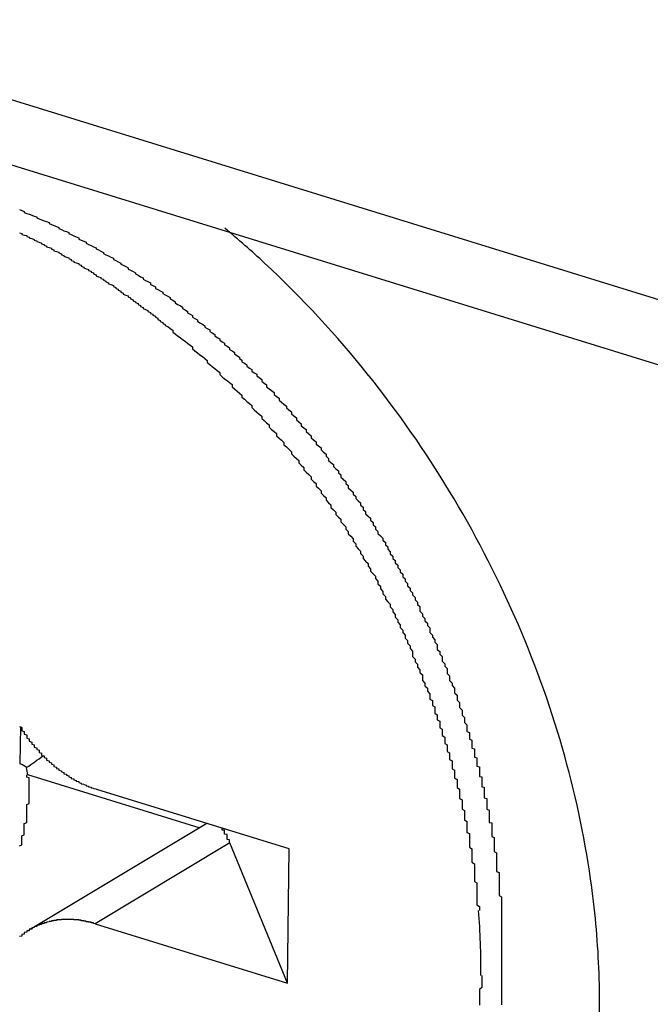
# Model space of a CAD drawing. Extents: x 0 to 1894, y 0 to 1254.
# Drawn here: x 1333 to 1336, y 100 to 104 of the extents above; entities that cross this region are included whole.
import ezdxf

# ---------------------------------------------------------------- set-up
doc = ezdxf.new("R2010")
doc.units = 0
doc.layers.get('0').update_dxf_attribs({"linetype": 'CONTINUOUS'})

msp = doc.modelspace()

# ---------------------------------------------------------------- linework, layer by layer
at = {"linetype": 'CONTINUOUS'}
for p, q in [((1339.9396, 101.1891), (1322.732, 106.4973)), ((1322.8712, 106.1915), (1340.0788, 100.8833)), ((1333.0643, 100.7891), (1333.0624, 100.6393)), ((1333.7875, 100.3803), (1333.0939, 100.5942)), ((1334.151, 100.2954), (1333.3726, 100.5355)), ((1333.8175, 100.3983), (1333.1031, 99.9695)), ((1333.9104, 100.3197), (1333.366, 99.9929)), ((1334.1444, 99.7528), (1333.9104, 100.3197)), ((1334.1444, 99.7528), (1334.151, 100.2954)), ((1333.366, 99.9929), (1334.1444, 99.7528))]:
    msp.add_line(p, q, dxfattribs=at)
for points in [[(1333.06, 102.878, 0), (1333.07, 102.874, 0), (1333.08, 102.871, 0), (1333.08, 102.867, 0), (1333.09, 102.863, 0), (1333.1, 102.86, 0), (1333.11, 102.856, 0), (1333.12, 102.852, 0), (1333.13, 102.849, 0), (1333.13, 102.845, 0), (1333.14, 102.841, 0), (1333.15, 102.837, 0), (1333.16, 102.833, 0), (1333.17, 102.83, 0), (1333.18, 102.826, 0), (1333.18, 102.822, 0), (1333.19, 102.818, 0), (1333.2, 102.814, 0), (1333.21, 102.81, 0), (1333.22, 102.806, 0), (1333.22, 102.802, 0), (1333.23, 102.798, 0), (1333.24, 102.793, 0), (1333.25, 102.789, 0), (1333.26, 102.785, 0), (1333.26, 102.781, 0), (1333.27, 102.777, 0), (1333.28, 102.772, 0), (1333.29, 102.768, 0), (1333.3, 102.764, 0), (1333.3, 102.759, 0), (1333.31, 102.755, 0), (1333.32, 102.751, 0), (1333.33, 102.746, 0), (1333.33, 102.742, 0), (1333.34, 102.737, 0), (1333.35, 102.733, 0), (1333.36, 102.728, 0), (1333.37, 102.724, 0), (1333.37, 102.719, 0), (1333.38, 102.715, 0), (1333.39, 102.71, 0), (1333.4, 102.705, 0), (1333.4, 102.701, 0), (1333.41, 102.696, 0), (1333.42, 102.691, 0), (1333.43, 102.686, 0), (1333.44, 102.682, 0), (1333.44, 102.677, 0), (1333.45, 102.672, 0), (1333.46, 102.667, 0), (1333.47, 102.662, 0), (1333.47, 102.658, 0), (1333.48, 102.653, 0), (1333.49, 102.648, 0), (1333.5, 102.643, 0), (1333.5, 102.638, 0), (1333.51, 102.633, 0), (1333.52, 102.628, 0), (1333.53, 102.623, 0), (1333.53, 102.618, 0), (1333.54, 102.613, 0), (1333.55, 102.607, 0), (1333.56, 102.602, 0), (1333.56, 102.597, 0), (1333.57, 102.592, 0), (1333.58, 102.587, 0), (1333.59, 102.582, 0), (1333.59, 102.576, 0), (1333.6, 102.571, 0), (1333.61, 102.566, 0), (1333.61, 102.56, 0), (1333.62, 102.555, 0), (1333.63, 102.55, 0), (1333.64, 102.544, 0), (1333.64, 102.539, 0), (1333.65, 102.534, 0), (1333.66, 102.528, 0), (1333.67, 102.523, 0), (1333.67, 102.517, 0), (1333.68, 102.512, 0), (1333.69, 102.506, 0), (1333.69, 102.501, 0), (1333.7, 102.495, 0), (1333.71, 102.49, 0), (1333.72, 102.484, 0), (1333.72, 102.478, 0), (1333.73, 102.473, 0), (1333.74, 102.467, 0), (1333.74, 102.461, 0), (1333.75, 102.456, 0), (1333.76, 102.45, 0), (1333.76, 102.444, 0), (1333.77, 102.438, 0), (1333.78, 102.433, 0), (1333.78, 102.427, 0), (1333.79, 102.421, 0), (1333.8, 102.415, 0), (1333.81, 102.409, 0), (1333.81, 102.403, 0), (1333.82, 102.398, 0), (1333.83, 102.392, 0), (1333.83, 102.386, 0), (1333.84, 102.38, 0), (1333.85, 102.374, 0), (1333.85, 102.368, 0), (1333.86, 102.362, 0), (1333.87, 102.356, 0), (1333.87, 102.35, 0), (1333.88, 102.344, 0), (1333.89, 102.338, 0), (1333.89, 102.332, 0), (1333.9, 102.326, 0), (1333.91, 102.319, 0), (1333.91, 102.313, 0), (1333.92, 102.307, 0), (1333.93, 102.301, 0), (1333.93, 102.295, 0), (1333.94, 102.288, 0), (1333.95, 102.282, 0), (1333.95, 102.276, 0), (1333.96, 102.27, 0), (1333.96, 102.263, 0), (1333.97, 102.257, 0), (1333.98, 102.251, 0), (1333.98, 102.245, 0), (1333.99, 102.238, 0), (1334, 102.232, 0), (1334, 102.225, 0), (1334.01, 102.219, 0), (1334.02, 102.213, 0), (1334.02, 102.206, 0), (1334.03, 102.2, 0)], [(1333.06, 102.784, 0), (1333.07, 102.781, 0), (1333.07, 102.778, 0), (1333.08, 102.775, 0), (1333.09, 102.773, 0), (1333.09, 102.77, 0), (1333.1, 102.767, 0), (1333.1, 102.764, 0), (1333.11, 102.761, 0), (1333.12, 102.758, 0), (1333.12, 102.755, 0), (1333.13, 102.752, 0), (1333.13, 102.749, 0), (1333.14, 102.746, 0), (1333.15, 102.743, 0), (1333.15, 102.74, 0), (1333.16, 102.737, 0), (1333.16, 102.734, 0), (1333.17, 102.731, 0), (1333.17, 102.728, 0), (1333.18, 102.725, 0), (1333.19, 102.722, 0), (1333.19, 102.718, 0), (1333.2, 102.715, 0), (1333.2, 102.712, 0), (1333.21, 102.709, 0), (1333.22, 102.706, 0), (1333.22, 102.703, 0), (1333.23, 102.699, 0), (1333.23, 102.696, 0), (1333.24, 102.693, 0), (1333.24, 102.69, 0), (1333.25, 102.686, 0), (1333.26, 102.683, 0), (1333.26, 102.68, 0), (1333.27, 102.676, 0), (1333.27, 102.673, 0), (1333.28, 102.67, 0), (1333.28, 102.666, 0), (1333.29, 102.663, 0), (1333.3, 102.66, 0), (1333.3, 102.656, 0), (1333.31, 102.653, 0), (1333.31, 102.65, 0), (1333.32, 102.646, 0), (1333.32, 102.643, 0), (1333.33, 102.639, 0), (1333.34, 102.636, 0), (1333.34, 102.632, 0), (1333.35, 102.629, 0), (1333.35, 102.625, 0), (1333.36, 102.622, 0), (1333.36, 102.618, 0), (1333.37, 102.615, 0), (1333.37, 102.611, 0), (1333.38, 102.607, 0), (1333.39, 102.604, 0), (1333.39, 102.6, 0), (1333.4, 102.597, 0), (1333.4, 102.593, 0), (1333.41, 102.589, 0), (1333.41, 102.586, 0), (1333.42, 102.582, 0), (1333.42, 102.578, 0), (1333.43, 102.575, 0), (1333.44, 102.571, 0), (1333.44, 102.567, 0), (1333.45, 102.564, 0), (1333.45, 102.56, 0), (1333.46, 102.556, 0), (1333.46, 102.552, 0), (1333.47, 102.549, 0), (1333.47, 102.545, 0), (1333.48, 102.541, 0), (1333.48, 102.537, 0), (1333.49, 102.533, 0), (1333.5, 102.53, 0), (1333.5, 102.526, 0), (1333.51, 102.522, 0), (1333.51, 102.518, 0), (1333.52, 102.514, 0), (1333.52, 102.51, 0), (1333.53, 102.506, 0), (1333.53, 102.503, 0), (1333.54, 102.499, 0), (1333.54, 102.495, 0), (1333.55, 102.491, 0), (1333.55, 102.487, 0), (1333.56, 102.483, 0), (1333.56, 102.479, 0), (1333.57, 102.475, 0), (1333.58, 102.471, 0), (1333.58, 102.467, 0), (1333.59, 102.463, 0), (1333.59, 102.459, 0), (1333.6, 102.455, 0), (1333.6, 102.451, 0), (1333.61, 102.447, 0), (1333.61, 102.443, 0), (1333.62, 102.439, 0), (1333.62, 102.434, 0), (1333.63, 102.43, 0), (1333.63, 102.426, 0), (1333.64, 102.422, 0), (1333.64, 102.418, 0), (1333.65, 102.414, 0), (1333.65, 102.41, 0), (1333.66, 102.406, 0)], [(1333.66, 102.406, 0), (1333.67, 102.398, 0), (1333.68, 102.391, 0), (1333.68, 102.383, 0), (1333.69, 102.376, 0), (1333.7, 102.368, 0), (1333.71, 102.361, 0), (1333.72, 102.353, 0), (1333.73, 102.346, 0), (1333.74, 102.338, 0), (1333.75, 102.33, 0), (1333.76, 102.323, 0), (1333.76, 102.315, 0), (1333.77, 102.307, 0), (1333.78, 102.299, 0), (1333.79, 102.292, 0), (1333.8, 102.284, 0), (1333.81, 102.276, 0), (1333.82, 102.268, 0), (1333.82, 102.26, 0), (1333.83, 102.252, 0), (1333.84, 102.244, 0), (1333.85, 102.236, 0), (1333.86, 102.228, 0), (1333.87, 102.22, 0), (1333.87, 102.212, 0), (1333.88, 102.203, 0), (1333.89, 102.195, 0), (1333.9, 102.187, 0), (1333.91, 102.179, 0), (1333.92, 102.171, 0), (1333.92, 102.162, 0), (1333.93, 102.154, 0), (1333.94, 102.146, 0), (1333.95, 102.137, 0), (1333.96, 102.129, 0), (1333.96, 102.12, 0), (1333.97, 102.112, 0), (1333.98, 102.103, 0), (1333.99, 102.095, 0), (1334, 102.086, 0), (1334, 102.078, 0), (1334.01, 102.069, 0), (1334.02, 102.06, 0), (1334.03, 102.052, 0), (1334.04, 102.043, 0), (1334.04, 102.034, 0), (1334.05, 102.026, 0), (1334.06, 102.017, 0), (1334.07, 102.008, 0), (1334.07, 101.999, 0), (1334.08, 101.99, 0), (1334.09, 101.981, 0), (1334.1, 101.973, 0), (1334.1, 101.964, 0), (1334.11, 101.955, 0), (1334.12, 101.946, 0), (1334.13, 101.937, 0), (1334.13, 101.928, 0), (1334.14, 101.919, 0), (1334.15, 101.91, 0), (1334.16, 101.9, 0), (1334.16, 101.891, 0), (1334.17, 101.882, 0), (1334.18, 101.873, 0), (1334.19, 101.864, 0), (1334.19, 101.855, 0), (1334.2, 101.845, 0), (1334.21, 101.836, 0), (1334.21, 101.827, 0), (1334.22, 101.817, 0), (1334.23, 101.808, 0), (1334.24, 101.799, 0), (1334.24, 101.789, 0), (1334.25, 101.78, 0), (1334.26, 101.771, 0), (1334.26, 101.761, 0), (1334.27, 101.752, 0), (1334.28, 101.742, 0), (1334.28, 101.733, 0), (1334.29, 101.723, 0), (1334.3, 101.714, 0), (1334.3, 101.704, 0), (1334.31, 101.694, 0), (1334.32, 101.685, 0), (1334.32, 101.675, 0), (1334.33, 101.665, 0), (1334.34, 101.656, 0), (1334.34, 101.646, 0), (1334.35, 101.636, 0), (1334.36, 101.627, 0), (1334.36, 101.617, 0), (1334.37, 101.607, 0), (1334.38, 101.597, 0), (1334.38, 101.587, 0), (1334.39, 101.578, 0), (1334.39, 101.568, 0), (1334.4, 101.558, 0), (1334.41, 101.548, 0), (1334.41, 101.538, 0), (1334.42, 101.528, 0), (1334.42, 101.518, 0), (1334.43, 101.508, 0), (1334.44, 101.498, 0), (1334.44, 101.488, 0), (1334.45, 101.478, 0), (1334.45, 101.468, 0), (1334.46, 101.458, 0), (1334.47, 101.448, 0), (1334.47, 101.438, 0), (1334.48, 101.427, 0), (1334.48, 101.417, 0), (1334.49, 101.407, 0), (1334.5, 101.397, 0), (1334.5, 101.387, 0), (1334.51, 101.377, 0), (1334.51, 101.366, 0), (1334.52, 101.356, 0), (1334.52, 101.346, 0), (1334.53, 101.335, 0), (1334.53, 101.325, 0), (1334.54, 101.315, 0), (1334.54, 101.304, 0), (1334.55, 101.294, 0), (1334.56, 101.284, 0), (1334.56, 101.273, 0), (1334.57, 101.263, 0), (1334.57, 101.253, 0), (1334.58, 101.242, 0), (1334.58, 101.232, 0), (1334.59, 101.221, 0), (1334.59, 101.211, 0), (1334.6, 101.2, 0), (1334.6, 101.19, 0), (1334.61, 101.179, 0), (1334.61, 101.169, 0), (1334.62, 101.158, 0), (1334.62, 101.147, 0), (1334.63, 101.137, 0), (1334.63, 101.126, 0), (1334.64, 101.116, 0), (1334.64, 101.105, 0), (1334.65, 101.094, 0), (1334.65, 101.084, 0), (1334.65, 101.073, 0), (1334.66, 101.062, 0), (1334.66, 101.051, 0), (1334.67, 101.041, 0), (1334.67, 101.03, 0), (1334.68, 101.019, 0), (1334.68, 101.008, 0), (1334.69, 100.998, 0), (1334.69, 100.987, 0), (1334.69, 100.976, 0), (1334.7, 100.965, 0), (1334.7, 100.954, 0), (1334.71, 100.944, 0), (1334.71, 100.933, 0), (1334.72, 100.922, 0), (1334.72, 100.911, 0)], [(1334.03, 102.2, 0), (1334.04, 102.192, 0), (1334.04, 102.185, 0), (1334.05, 102.177, 0), (1334.06, 102.17, 0), (1334.06, 102.162, 0), (1334.07, 102.154, 0), (1334.08, 102.147, 0), (1334.09, 102.139, 0), (1334.09, 102.131, 0), (1334.1, 102.123, 0), (1334.11, 102.116, 0), (1334.11, 102.108, 0), (1334.12, 102.1, 0), (1334.13, 102.092, 0), (1334.14, 102.084, 0), (1334.14, 102.077, 0), (1334.15, 102.069, 0), (1334.16, 102.061, 0), (1334.16, 102.053, 0), (1334.17, 102.045, 0), (1334.18, 102.037, 0), (1334.18, 102.029, 0), (1334.19, 102.021, 0), (1334.2, 102.013, 0), (1334.2, 102.005, 0), (1334.21, 101.997, 0), (1334.22, 101.989, 0), (1334.22, 101.981, 0), (1334.23, 101.972, 0), (1334.24, 101.964, 0), (1334.24, 101.956, 0), (1334.25, 101.948, 0), (1334.26, 101.94, 0), (1334.26, 101.931, 0), (1334.27, 101.923, 0), (1334.28, 101.915, 0), (1334.28, 101.907, 0), (1334.29, 101.898, 0), (1334.3, 101.89, 0), (1334.3, 101.882, 0), (1334.31, 101.873, 0), (1334.31, 101.865, 0), (1334.32, 101.856, 0), (1334.33, 101.848, 0), (1334.33, 101.84, 0), (1334.34, 101.831, 0), (1334.35, 101.823, 0), (1334.35, 101.814, 0), (1334.36, 101.806, 0), (1334.36, 101.797, 0), (1334.37, 101.789, 0), (1334.38, 101.78, 0), (1334.38, 101.771, 0), (1334.39, 101.763, 0), (1334.39, 101.754, 0), (1334.4, 101.745, 0), (1334.41, 101.737, 0), (1334.41, 101.728, 0), (1334.42, 101.719, 0), (1334.42, 101.711, 0), (1334.43, 101.702, 0), (1334.44, 101.693, 0), (1334.44, 101.684, 0), (1334.45, 101.676, 0), (1334.45, 101.667, 0), (1334.46, 101.658, 0), (1334.46, 101.649, 0), (1334.47, 101.64, 0), (1334.48, 101.631, 0), (1334.48, 101.623, 0), (1334.49, 101.614, 0), (1334.49, 101.605, 0), (1334.5, 101.596, 0), (1334.5, 101.587, 0), (1334.51, 101.578, 0), (1334.51, 101.569, 0), (1334.52, 101.56, 0), (1334.53, 101.551, 0), (1334.53, 101.542, 0), (1334.54, 101.533, 0), (1334.54, 101.524, 0), (1334.55, 101.515, 0), (1334.55, 101.506, 0), (1334.56, 101.496, 0), (1334.56, 101.487, 0), (1334.57, 101.478, 0), (1334.57, 101.469, 0), (1334.58, 101.46, 0), (1334.58, 101.451, 0), (1334.59, 101.442, 0), (1334.59, 101.432, 0), (1334.6, 101.423, 0), (1334.6, 101.414, 0), (1334.61, 101.405, 0), (1334.61, 101.395, 0), (1334.62, 101.386, 0), (1334.62, 101.377, 0), (1334.63, 101.367, 0), (1334.63, 101.358, 0), (1334.64, 101.349, 0), (1334.64, 101.339, 0), (1334.65, 101.33, 0), (1334.65, 101.321, 0), (1334.66, 101.311, 0), (1334.66, 101.302, 0), (1334.67, 101.292, 0), (1334.67, 101.283, 0), (1334.68, 101.274, 0), (1334.68, 101.264, 0), (1334.68, 101.255, 0), (1334.69, 101.245, 0), (1334.69, 101.236, 0), (1334.7, 101.226, 0), (1334.7, 101.217, 0), (1334.71, 101.207, 0), (1334.71, 101.198, 0), (1334.72, 101.188, 0), (1334.72, 101.178, 0), (1334.72, 101.169, 0), (1334.73, 101.159, 0), (1334.73, 101.15, 0), (1334.74, 101.14, 0), (1334.74, 101.13, 0), (1334.75, 101.121, 0), (1334.75, 101.111, 0), (1334.75, 101.101, 0), (1334.76, 101.092, 0), (1334.76, 101.082, 0), (1334.77, 101.072, 0), (1334.77, 101.063, 0), (1334.77, 101.053, 0), (1334.78, 101.043, 0), (1334.78, 101.033, 0), (1334.79, 101.024, 0), (1334.79, 101.014, 0), (1334.79, 101.004, 0), (1334.8, 100.994, 0), (1334.8, 100.984, 0), (1334.8, 100.975, 0), (1334.81, 100.965, 0), (1334.81, 100.955, 0), (1334.82, 100.945, 0), (1334.82, 100.935, 0), (1334.82, 100.925, 0), (1334.83, 100.916, 0), (1334.83, 100.906, 0), (1334.83, 100.896, 0), (1334.84, 100.886, 0), (1334.84, 100.876, 0), (1334.84, 100.866, 0), (1334.85, 100.856, 0), (1334.85, 100.846, 0), (1334.85, 100.836, 0), (1334.86, 100.826, 0), (1334.86, 100.816, 0), (1334.86, 100.806, 0), (1334.87, 100.796, 0), (1334.87, 100.786, 0), (1334.87, 100.776, 0)], [(1334.72, 100.911, 0), (1334.72, 100.906, 0), (1334.72, 100.9, 0), (1334.73, 100.895, 0), (1334.73, 100.89, 0), (1334.73, 100.885, 0), (1334.73, 100.879, 0), (1334.73, 100.874, 0), (1334.74, 100.869, 0), (1334.74, 100.864, 0), (1334.74, 100.858, 0), (1334.74, 100.853, 0), (1334.74, 100.848, 0), (1334.74, 100.843, 0), (1334.75, 100.837, 0), (1334.75, 100.832, 0), (1334.75, 100.827, 0), (1334.75, 100.822, 0), (1334.75, 100.816, 0), (1334.76, 100.811, 0), (1334.76, 100.806, 0), (1334.76, 100.8, 0), (1334.76, 100.795, 0), (1334.76, 100.79, 0), (1334.76, 100.784, 0), (1334.77, 100.779, 0), (1334.77, 100.774, 0), (1334.77, 100.769, 0), (1334.77, 100.763, 0), (1334.77, 100.758, 0), (1334.77, 100.753, 0), (1334.78, 100.747, 0), (1334.78, 100.742, 0), (1334.78, 100.737, 0), (1334.78, 100.731, 0), (1334.78, 100.726, 0), (1334.78, 100.721, 0), (1334.79, 100.715, 0), (1334.79, 100.71, 0), (1334.79, 100.705, 0), (1334.79, 100.699, 0), (1334.79, 100.694, 0), (1334.79, 100.689, 0), (1334.8, 100.683, 0), (1334.8, 100.678, 0), (1334.8, 100.672, 0), (1334.8, 100.667, 0), (1334.8, 100.662, 0), (1334.8, 100.656, 0), (1334.81, 100.651, 0), (1334.81, 100.646, 0), (1334.81, 100.64, 0), (1334.81, 100.635, 0), (1334.81, 100.629, 0), (1334.81, 100.624, 0), (1334.81, 100.619, 0), (1334.82, 100.613, 0), (1334.82, 100.608, 0), (1334.82, 100.602, 0), (1334.82, 100.597, 0), (1334.82, 100.592, 0), (1334.82, 100.586, 0), (1334.82, 100.581, 0), (1334.83, 100.575, 0), (1334.83, 100.57, 0), (1334.83, 100.564, 0), (1334.83, 100.559, 0), (1334.83, 100.554, 0), (1334.83, 100.548, 0), (1334.83, 100.543, 0), (1334.84, 100.537, 0), (1334.84, 100.532, 0), (1334.84, 100.526, 0), (1334.84, 100.521, 0), (1334.84, 100.516, 0), (1334.84, 100.51, 0), (1334.84, 100.505, 0), (1334.84, 100.499, 0), (1334.85, 100.494, 0), (1334.85, 100.488, 0), (1334.85, 100.483, 0), (1334.85, 100.477, 0), (1334.85, 100.472, 0), (1334.85, 100.466, 0), (1334.85, 100.461, 0), (1334.85, 100.456, 0), (1334.86, 100.45, 0), (1334.86, 100.445, 0), (1334.86, 100.439, 0), (1334.86, 100.434, 0), (1334.86, 100.428, 0), (1334.86, 100.423, 0), (1334.86, 100.417, 0), (1334.86, 100.412, 0), (1334.87, 100.406, 0), (1334.87, 100.401, 0), (1334.87, 100.395, 0), (1334.87, 100.39, 0), (1334.87, 100.384, 0), (1334.87, 100.379, 0), (1334.87, 100.373, 0), (1334.87, 100.368, 0), (1334.87, 100.362, 0), (1334.88, 100.357, 0), (1334.88, 100.351, 0), (1334.88, 100.346, 0), (1334.88, 100.34, 0), (1334.88, 100.335, 0), (1334.88, 100.329, 0), (1334.88, 100.324, 0), (1334.88, 100.318, 0), (1334.88, 100.313, 0), (1334.88, 100.307, 0), (1334.88, 100.302, 0), (1334.89, 100.296, 0), (1334.89, 100.291, 0), (1334.89, 100.285, 0), (1334.89, 100.28, 0), (1334.89, 100.274, 0), (1334.89, 100.269, 0), (1334.89, 100.263, 0), (1334.89, 100.257, 0), (1334.89, 100.252, 0), (1334.89, 100.246, 0), (1334.89, 100.241, 0), (1334.9, 100.235, 0), (1334.9, 100.23, 0), (1334.9, 100.224, 0), (1334.9, 100.219, 0), (1334.9, 100.213, 0), (1334.9, 100.208, 0), (1334.9, 100.202, 0), (1334.9, 100.197, 0), (1334.9, 100.191, 0), (1334.9, 100.185, 0), (1334.9, 100.18, 0), (1334.9, 100.174, 0), (1334.9, 100.169, 0), (1334.9, 100.163, 0), (1334.91, 100.158, 0), (1334.91, 100.152, 0), (1334.91, 100.147, 0), (1334.91, 100.141, 0), (1334.91, 100.135, 0), (1334.91, 100.13, 0), (1334.91, 100.124, 0), (1334.91, 100.119, 0), (1334.91, 100.113, 0), (1334.91, 100.108, 0), (1334.91, 100.102, 0), (1334.91, 100.097, 0), (1334.91, 100.091, 0), (1334.91, 100.085, 0), (1334.91, 100.08, 0), (1334.91, 100.074, 0), (1334.91, 100.069, 0), (1334.92, 100.063, 0), (1334.92, 100.058, 0), (1334.92, 100.052, 0), (1334.92, 100.046, 0)], [(1333.06, 100.789, 0), (1333.07, 100.785, 0), (1333.07, 100.782, 0), (1333.07, 100.779, 0), (1333.07, 100.775, 0), (1333.07, 100.772, 0), (1333.08, 100.769, 0), (1333.08, 100.766, 0), (1333.08, 100.762, 0), (1333.08, 100.759, 0), (1333.09, 100.756, 0), (1333.09, 100.753, 0), (1333.09, 100.749, 0), (1333.09, 100.746, 0), (1333.09, 100.743, 0), (1333.1, 100.74, 0), (1333.1, 100.737, 0), (1333.1, 100.734, 0), (1333.1, 100.73, 0), (1333.11, 100.727, 0), (1333.11, 100.724, 0), (1333.11, 100.721, 0), (1333.11, 100.718, 0), (1333.12, 100.715, 0), (1333.12, 100.712, 0), (1333.12, 100.709, 0), (1333.12, 100.706, 0), (1333.13, 100.703, 0), (1333.13, 100.7, 0), (1333.13, 100.697, 0), (1333.14, 100.694, 0), (1333.14, 100.691, 0), (1333.14, 100.688, 0), (1333.14, 100.685, 0), (1333.15, 100.682, 0), (1333.15, 100.679, 0), (1333.15, 100.676, 0), (1333.15, 100.673, 0), (1333.16, 100.671, 0), (1333.16, 100.668, 0), (1333.16, 100.665, 0), (1333.17, 100.662, 0), (1333.17, 100.659, 0), (1333.17, 100.657, 0), (1333.17, 100.654, 0), (1333.18, 100.651, 0), (1333.18, 100.649, 0), (1333.18, 100.646, 0), (1333.19, 100.643, 0), (1333.19, 100.641, 0), (1333.19, 100.638, 0), (1333.2, 100.635, 0), (1333.2, 100.633, 0), (1333.2, 100.63, 0), (1333.2, 100.628, 0), (1333.21, 100.625, 0), (1333.21, 100.623, 0), (1333.21, 100.62, 0), (1333.22, 100.618, 0), (1333.22, 100.615, 0), (1333.22, 100.613, 0), (1333.23, 100.611, 0), (1333.23, 100.608, 0), (1333.23, 100.606, 0), (1333.24, 100.604, 0), (1333.24, 100.601, 0), (1333.24, 100.599, 0), (1333.25, 100.597, 0), (1333.25, 100.595, 0), (1333.25, 100.593, 0), (1333.26, 100.59, 0), (1333.26, 100.588, 0), (1333.26, 100.586, 0), (1333.27, 100.584, 0), (1333.27, 100.582, 0), (1333.27, 100.58, 0), (1333.28, 100.578, 0), (1333.28, 100.576, 0), (1333.28, 100.574, 0), (1333.29, 100.572, 0), (1333.29, 100.57, 0), (1333.29, 100.569, 0), (1333.3, 100.567, 0), (1333.3, 100.565, 0), (1333.3, 100.563, 0), (1333.31, 100.561, 0), (1333.31, 100.56, 0), (1333.31, 100.558, 0), (1333.32, 100.556, 0), (1333.32, 100.555, 0), (1333.33, 100.553, 0), (1333.33, 100.552, 0), (1333.33, 100.55, 0), (1333.34, 100.549, 0), (1333.34, 100.547, 0), (1333.34, 100.546, 0), (1333.35, 100.544, 0), (1333.35, 100.543, 0), (1333.35, 100.542, 0), (1333.36, 100.54, 0), (1333.36, 100.539, 0), (1333.37, 100.538, 0), (1333.37, 100.537, 0), (1333.37, 100.536, 0)], [(1334.87, 100.776, 0), (1334.87, 100.774, 0), (1334.87, 100.771, 0), (1334.87, 100.769, 0), (1334.88, 100.766, 0), (1334.88, 100.763, 0), (1334.88, 100.761, 0), (1334.88, 100.758, 0), (1334.88, 100.756, 0), (1334.88, 100.753, 0), (1334.88, 100.751, 0), (1334.88, 100.748, 0), (1334.88, 100.746, 0), (1334.88, 100.743, 0), (1334.88, 100.74, 0), (1334.88, 100.738, 0), (1334.89, 100.735, 0), (1334.89, 100.733, 0), (1334.89, 100.73, 0), (1334.89, 100.728, 0), (1334.89, 100.725, 0), (1334.89, 100.722, 0), (1334.89, 100.72, 0), (1334.89, 100.717, 0), (1334.89, 100.715, 0), (1334.89, 100.712, 0), (1334.89, 100.71, 0), (1334.89, 100.707, 0), (1334.89, 100.704, 0), (1334.89, 100.702, 0), (1334.9, 100.699, 0), (1334.9, 100.697, 0), (1334.9, 100.694, 0), (1334.9, 100.692, 0), (1334.9, 100.689, 0), (1334.9, 100.686, 0), (1334.9, 100.684, 0), (1334.9, 100.681, 0), (1334.9, 100.679, 0), (1334.9, 100.676, 0), (1334.9, 100.674, 0), (1334.9, 100.671, 0), (1334.9, 100.668, 0), (1334.9, 100.666, 0), (1334.91, 100.663, 0), (1334.91, 100.661, 0), (1334.91, 100.658, 0), (1334.91, 100.655, 0), (1334.91, 100.653, 0), (1334.91, 100.65, 0), (1334.91, 100.648, 0), (1334.91, 100.645, 0), (1334.91, 100.643, 0), (1334.91, 100.64, 0), (1334.91, 100.637, 0), (1334.91, 100.635, 0), (1334.91, 100.632, 0), (1334.91, 100.63, 0), (1334.92, 100.627, 0), (1334.92, 100.624, 0), (1334.92, 100.622, 0), (1334.92, 100.619, 0), (1334.92, 100.617, 0), (1334.92, 100.614, 0), (1334.92, 100.611, 0), (1334.92, 100.609, 0), (1334.92, 100.606, 0), (1334.92, 100.604, 0), (1334.92, 100.601, 0), (1334.92, 100.599, 0), (1334.92, 100.596, 0), (1334.92, 100.593, 0), (1334.92, 100.591, 0), (1334.92, 100.588, 0), (1334.93, 100.586, 0), (1334.93, 100.583, 0), (1334.93, 100.58, 0), (1334.93, 100.578, 0), (1334.93, 100.575, 0), (1334.93, 100.573, 0), (1334.93, 100.57, 0), (1334.93, 100.567, 0), (1334.93, 100.565, 0), (1334.93, 100.562, 0), (1334.93, 100.559, 0), (1334.93, 100.557, 0), (1334.93, 100.554, 0), (1334.93, 100.552, 0), (1334.93, 100.549, 0), (1334.93, 100.546, 0), (1334.94, 100.544, 0), (1334.94, 100.541, 0), (1334.94, 100.539, 0), (1334.94, 100.536, 0), (1334.94, 100.533, 0), (1334.94, 100.531, 0), (1334.94, 100.528, 0), (1334.94, 100.526, 0), (1334.94, 100.523, 0), (1334.94, 100.52, 0), (1334.94, 100.518, 0), (1334.94, 100.515, 0), (1334.94, 100.513, 0), (1334.94, 100.51, 0), (1334.94, 100.507, 0), (1334.94, 100.505, 0), (1334.94, 100.502, 0), (1334.95, 100.499, 0), (1334.95, 100.497, 0), (1334.95, 100.494, 0), (1334.95, 100.492, 0), (1334.95, 100.489, 0), (1334.95, 100.486, 0), (1334.95, 100.484, 0), (1334.95, 100.481, 0), (1334.95, 100.479, 0), (1334.95, 100.476, 0), (1334.95, 100.473, 0), (1334.95, 100.471, 0), (1334.95, 100.468, 0), (1334.95, 100.465, 0), (1334.95, 100.463, 0), (1334.95, 100.46, 0), (1334.95, 100.458, 0), (1334.95, 100.455, 0), (1334.96, 100.452, 0), (1334.96, 100.45, 0), (1334.96, 100.447, 0), (1334.96, 100.444, 0), (1334.96, 100.442, 0), (1334.96, 100.439, 0), (1334.96, 100.437, 0), (1334.96, 100.434, 0), (1334.96, 100.431, 0), (1334.96, 100.429, 0), (1334.96, 100.426, 0), (1334.96, 100.423, 0), (1334.96, 100.421, 0), (1334.96, 100.418, 0), (1334.96, 100.416, 0), (1334.96, 100.413, 0), (1334.96, 100.41, 0), (1334.96, 100.408, 0), (1334.96, 100.405, 0), (1334.96, 100.402, 0), (1334.97, 100.4, 0), (1334.97, 100.397, 0), (1334.97, 100.394, 0), (1334.97, 100.392, 0), (1334.97, 100.389, 0), (1334.97, 100.387, 0), (1334.97, 100.384, 0), (1334.97, 100.381, 0), (1334.97, 100.379, 0), (1334.97, 100.376, 0), (1334.97, 100.373, 0), (1334.97, 100.371, 0), (1334.97, 100.368, 0), (1334.97, 100.366, 0), (1334.97, 100.363, 0)], [(1334.97, 100.363, 0), (1334.97, 100.358, 0), (1334.97, 100.354, 0), (1334.97, 100.35, 0), (1334.97, 100.345, 0), (1334.98, 100.341, 0), (1334.98, 100.337, 0), (1334.98, 100.332, 0), (1334.98, 100.328, 0), (1334.98, 100.323, 0), (1334.98, 100.319, 0), (1334.98, 100.315, 0), (1334.98, 100.31, 0), (1334.98, 100.306, 0), (1334.98, 100.301, 0), (1334.98, 100.297, 0), (1334.98, 100.293, 0), (1334.98, 100.288, 0), (1334.98, 100.284, 0), (1334.99, 100.279, 0), (1334.99, 100.275, 0), (1334.99, 100.27, 0), (1334.99, 100.266, 0), (1334.99, 100.262, 0), (1334.99, 100.257, 0), (1334.99, 100.253, 0), (1334.99, 100.248, 0), (1334.99, 100.244, 0), (1334.99, 100.24, 0), (1334.99, 100.235, 0), (1334.99, 100.231, 0), (1334.99, 100.226, 0), (1334.99, 100.222, 0), (1334.99, 100.217, 0), (1334.99, 100.213, 0), (1334.99, 100.209, 0), (1334.99, 100.204, 0), (1335, 100.2, 0), (1335, 100.195, 0), (1335, 100.191, 0), (1335, 100.186, 0), (1335, 100.182, 0), (1335, 100.178, 0), (1335, 100.173, 0), (1335, 100.169, 0), (1335, 100.164, 0), (1335, 100.16, 0), (1335, 100.155, 0), (1335, 100.151, 0), (1335, 100.147, 0), (1335, 100.142, 0), (1335, 100.138, 0), (1335, 100.133, 0), (1335, 100.129, 0), (1335, 100.124, 0), (1335, 100.12, 0), (1335, 100.115, 0), (1335, 100.111, 0), (1335, 100.107, 0), (1335.01, 100.102, 0), (1335.01, 100.098, 0), (1335.01, 100.093, 0), (1335.01, 100.089, 0), (1335.01, 100.084, 0), (1335.01, 100.08, 0), (1335.01, 100.075, 0), (1335.01, 100.071, 0), (1335.01, 100.067, 0), (1335.01, 100.062, 0), (1335.01, 100.058, 0), (1335.01, 100.053, 0), (1335.01, 100.049, 0), (1335.01, 100.044, 0), (1335.01, 100.04, 0), (1335.01, 100.035, 0), (1335.01, 100.031, 0), (1335.01, 100.026, 0), (1335.01, 100.022, 0), (1335.01, 100.018, 0), (1335.01, 100.013, 0), (1335.01, 100.009, 0), (1335.01, 100.004, 0), (1335.01, 99.9997, 0), (1335.01, 99.9952, 0), (1335.01, 99.9908, 0), (1335.01, 99.9863, 0), (1335.01, 99.9819, 0), (1335.01, 99.9774, 0), (1335.01, 99.9729, 0), (1335.01, 99.9685, 0), (1335.01, 99.964, 0), (1335.01, 99.9596, 0), (1335.01, 99.9551, 0), (1335.01, 99.9506, 0), (1335.01, 99.9462, 0), (1335.01, 99.9417, 0), (1335.01, 99.9373, 0), (1335.01, 99.9328, 0), (1335.01, 99.9283, 0), (1335.01, 99.9239, 0), (1335.01, 99.9194, 0), (1335.01, 99.9149, 0), (1335.01, 99.9105, 0), (1335.01, 99.906, 0), (1335.01, 99.9016, 0), (1335.01, 99.8971, 0), (1335.01, 99.8926, 0), (1335.01, 99.8882, 0), (1335.01, 99.8837, 0), (1335.01, 99.8792, 0), (1335.01, 99.8748, 0), (1335.01, 99.8703, 0), (1335.01, 99.8658, 0), (1335.01, 99.8614, 0), (1335.01, 99.8569, 0), (1335.01, 99.8525, 0), (1335.01, 99.848, 0), (1335.01, 99.8435, 0), (1335.01, 99.8391, 0), (1335.01, 99.8346, 0), (1335.01, 99.8302, 0), (1335.01, 99.8257, 0), (1335.01, 99.8212, 0), (1335.01, 99.8168, 0), (1335.01, 99.8123, 0), (1335.01, 99.8079, 0), (1335.01, 99.8034, 0), (1335.01, 99.7989, 0), (1335.01, 99.7945, 0), (1335.01, 99.79, 0), (1335.01, 99.7856, 0), (1335.01, 99.7811, 0), (1335.01, 99.7766, 0), (1335.01, 99.7722, 0), (1335.01, 99.7677, 0), (1335.01, 99.7633, 0), (1335.01, 99.7588, 0), (1335.01, 99.7544, 0), (1335.01, 99.7499, 0), (1335.01, 99.7455, 0), (1335.01, 99.741, 0), (1335.01, 99.7366, 0), (1335.01, 99.7321, 0), (1335.01, 99.7276, 0), (1335.01, 99.7232, 0), (1335.01, 99.7187, 0), (1335.01, 99.7143, 0), (1335.01, 99.7098, 0), (1335.01, 99.7054, 0), (1335.01, 99.701, 0), (1335.01, 99.6965, 0), (1335.01, 99.6921, 0), (1335.01, 99.6876, 0), (1335.01, 99.6832, 0), (1335.01, 99.6787, 0), (1335.01, 99.6743, 0), (1335.01, 99.6698, 0), (1335.01, 99.6654, 0)], [(1333.37, 99.9929, 0), (1333.36, 99.9934, 0), (1333.36, 99.9939, 0), (1333.36, 99.9944, 0), (1333.36, 99.9949, 0), (1333.36, 99.9954, 0), (1333.36, 99.9958, 0), (1333.35, 99.9963, 0), (1333.35, 99.9967, 0), (1333.35, 99.9972, 0), (1333.35, 99.9976, 0), (1333.35, 99.998, 0), (1333.35, 99.9985, 0), (1333.34, 99.9989, 0), (1333.34, 99.9993, 0), (1333.34, 99.9997, 0), (1333.34, 100, 0), (1333.34, 100, 0), (1333.34, 100.001, 0), (1333.33, 100.001, 0), (1333.33, 100.002, 0), (1333.33, 100.002, 0), (1333.33, 100.002, 0), (1333.33, 100.003, 0), (1333.33, 100.003, 0), (1333.32, 100.003, 0), (1333.32, 100.004, 0), (1333.32, 100.004, 0), (1333.32, 100.004, 0), (1333.32, 100.005, 0), (1333.32, 100.005, 0), (1333.31, 100.005, 0), (1333.31, 100.005, 0), (1333.31, 100.006, 0), (1333.31, 100.006, 0), (1333.31, 100.006, 0), (1333.31, 100.007, 0), (1333.3, 100.007, 0), (1333.3, 100.007, 0), (1333.3, 100.007, 0), (1333.3, 100.007, 0), (1333.3, 100.008, 0), (1333.3, 100.008, 0), (1333.29, 100.008, 0), (1333.29, 100.008, 0), (1333.29, 100.008, 0), (1333.29, 100.009, 0), (1333.29, 100.009, 0), (1333.29, 100.009, 0), (1333.28, 100.009, 0), (1333.28, 100.009, 0), (1333.28, 100.009, 0), (1333.28, 100.009, 0), (1333.28, 100.01, 0), (1333.28, 100.01, 0), (1333.27, 100.01, 0), (1333.27, 100.01, 0), (1333.27, 100.01, 0), (1333.27, 100.01, 0), (1333.27, 100.01, 0), (1333.27, 100.01, 0), (1333.26, 100.01, 0), (1333.26, 100.01, 0), (1333.26, 100.01, 0), (1333.26, 100.01, 0), (1333.26, 100.01, 0), (1333.26, 100.01, 0), (1333.25, 100.01, 0), (1333.25, 100.01, 0), (1333.25, 100.01, 0), (1333.25, 100.01, 0), (1333.25, 100.01, 0), (1333.24, 100.01, 0), (1333.24, 100.01, 0), (1333.24, 100.01, 0), (1333.24, 100.01, 0), (1333.24, 100.01, 0), (1333.24, 100.01, 0), (1333.23, 100.01, 0), (1333.23, 100.009, 0), (1333.23, 100.009, 0), (1333.23, 100.009, 0), (1333.23, 100.009, 0), (1333.23, 100.009, 0), (1333.22, 100.009, 0), (1333.22, 100.009, 0), (1333.22, 100.008, 0), (1333.22, 100.008, 0), (1333.22, 100.008, 0), (1333.22, 100.008, 0), (1333.21, 100.008, 0), (1333.21, 100.007, 0), (1333.21, 100.007, 0), (1333.21, 100.007, 0), (1333.21, 100.007, 0), (1333.21, 100.006, 0), (1333.2, 100.006, 0), (1333.2, 100.006, 0), (1333.2, 100.005, 0), (1333.2, 100.005, 0), (1333.2, 100.005, 0), (1333.2, 100.005, 0), (1333.19, 100.004, 0), (1333.19, 100.004, 0), (1333.19, 100.003, 0), (1333.19, 100.003, 0), (1333.19, 100.003, 0), (1333.19, 100.002, 0), (1333.18, 100.002, 0), (1333.18, 100.002, 0), (1333.18, 100.001, 0), (1333.18, 100.001, 0), (1333.18, 100, 0), (1333.18, 99.9998, 0), (1333.17, 99.9994, 0), (1333.17, 99.9989, 0), (1333.17, 99.9985, 0), (1333.17, 99.998, 0), (1333.17, 99.9975, 0), (1333.17, 99.997, 0), (1333.16, 99.9965, 0), (1333.16, 99.996, 0), (1333.16, 99.9955, 0), (1333.16, 99.9949, 0), (1333.16, 99.9944, 0), (1333.16, 99.9938, 0), (1333.15, 99.9933, 0), (1333.15, 99.9927, 0), (1333.15, 99.9921, 0), (1333.15, 99.9915, 0), (1333.15, 99.9909, 0), (1333.15, 99.9903, 0), (1333.14, 99.9897, 0), (1333.14, 99.9891, 0), (1333.14, 99.9884, 0), (1333.14, 99.9878, 0), (1333.14, 99.9871, 0), (1333.14, 99.9864, 0), (1333.13, 99.9858, 0), (1333.13, 99.9851, 0), (1333.13, 99.9844, 0), (1333.13, 99.9837, 0), (1333.13, 99.983, 0), (1333.13, 99.9823, 0), (1333.13, 99.9815, 0), (1333.12, 99.9808, 0), (1333.12, 99.98, 0), (1333.12, 99.9793, 0), (1333.12, 99.9785, 0), (1333.12, 99.9777, 0), (1333.12, 99.977, 0), (1333.11, 99.9762, 0), (1333.11, 99.9753, 0), (1333.11, 99.9745, 0), (1333.11, 99.9737, 0), (1333.11, 99.9729, 0), (1333.11, 99.972, 0), (1333.11, 99.9712, 0), (1333.1, 99.9703, 0), (1333.1, 99.9695, 0)], [(1333.1, 99.9695, 0), (1333.1, 99.9685, 0), (1333.1, 99.9675, 0), (1333.1, 99.9666, 0), (1333.1, 99.9656, 0), (1333.1, 99.9646, 0), (1333.09, 99.9636, 0), (1333.09, 99.9626, 0), (1333.09, 99.9615, 0), (1333.09, 99.9605, 0), (1333.09, 99.9594, 0), (1333.09, 99.9584, 0), (1333.08, 99.9573, 0), (1333.08, 99.9562, 0), (1333.08, 99.9551, 0), (1333.08, 99.954, 0), (1333.08, 99.9529, 0), (1333.08, 99.9518, 0), (1333.08, 99.9507, 0), (1333.07, 99.9495, 0), (1333.07, 99.9484, 0), (1333.07, 99.9472, 0), (1333.07, 99.9461, 0), (1333.07, 99.9449, 0), (1333.07, 99.9437, 0), (1333.07, 99.9425, 0), (1333.06, 99.9413, 0)], [(1334.93, 99.784, 0), (1334.93, 99.7759, 0), (1334.93, 99.7679, 0), (1334.93, 99.7598, 0), (1334.93, 99.7518, 0), (1334.93, 99.7437, 0), (1334.93, 99.7357, 0), (1334.92, 99.7276, 0), (1334.92, 99.7196, 0), (1334.92, 99.7115, 0), (1334.92, 99.7035, 0), (1334.92, 99.6954, 0), (1334.92, 99.6874, 0), (1334.92, 99.6793, 0), (1334.92, 99.6713, 0), (1334.92, 99.6632, 0)]]:
    msp.add_polyline3d(points)
for points in [[(1333.06, 100.308, 0), (1333.07, 100.312, 0), (1333.07, 100.316, 0), (1333.07, 100.319, 0), (1333.07, 100.323, 0), (1333.07, 100.326, 0), (1333.07, 100.33, 0), (1333.07, 100.334, 0), (1333.07, 100.337, 0), (1333.07, 100.341, 0), (1333.07, 100.344, 0), (1333.07, 100.348, 0), (1333.08, 100.352, 0), (1333.08, 100.355, 0), (1333.08, 100.359, 0), (1333.08, 100.362, 0), (1333.08, 100.366, 0), (1333.08, 100.37, 0), (1333.08, 100.373, 0), (1333.08, 100.377, 0), (1333.08, 100.38, 0), (1333.08, 100.384, 0), (1333.08, 100.388, 0), (1333.08, 100.391, 0), (1333.08, 100.395, 0), (1333.08, 100.398, 0), (1333.09, 100.402, 0), (1333.09, 100.405, 0), (1333.09, 100.409, 0), (1333.09, 100.412, 0), (1333.09, 100.416, 0), (1333.09, 100.42, 0), (1333.09, 100.423, 0), (1333.09, 100.427, 0), (1333.09, 100.43, 0), (1333.09, 100.434, 0), (1333.09, 100.437, 0), (1333.09, 100.441, 0), (1333.09, 100.444, 0), (1333.09, 100.448, 0), (1333.09, 100.451, 0), (1333.09, 100.455, 0), (1333.09, 100.458, 0), (1333.09, 100.462, 0), (1333.09, 100.465, 0), (1333.09, 100.469, 0), (1333.09, 100.472, 0), (1333.09, 100.475, 0), (1333.1, 100.479, 0), (1333.1, 100.482, 0), (1333.1, 100.486, 0), (1333.1, 100.489, 0), (1333.1, 100.493, 0), (1333.1, 100.496, 0), (1333.1, 100.499, 0), (1333.1, 100.503, 0), (1333.1, 100.506, 0), (1333.1, 100.509, 0), (1333.1, 100.513, 0), (1333.1, 100.516, 0), (1333.1, 100.52, 0), (1333.1, 100.523, 0), (1333.1, 100.526, 0), (1333.1, 100.53, 0), (1333.1, 100.533, 0), (1333.1, 100.536, 0), (1333.1, 100.54, 0), (1333.1, 100.543, 0), (1333.1, 100.546, 0), (1333.1, 100.549, 0), (1333.1, 100.553, 0), (1333.1, 100.556, 0), (1333.1, 100.559, 0), (1333.1, 100.562, 0), (1333.1, 100.566, 0), (1333.1, 100.569, 0), (1333.1, 100.572, 0), (1333.1, 100.575, 0), (1333.1, 100.578, 0), (1333.1, 100.582, 0), (1333.09, 100.585, 0), (1333.09, 100.588, 0), (1333.09, 100.591, 0), (1333.09, 100.594, 0)], [(1333.91, 100.32, 0), (1333.91, 100.32, 0), (1333.91, 100.321, 0), (1333.91, 100.321, 0), (1333.91, 100.322, 0), (1333.91, 100.323, 0), (1333.91, 100.323, 0), (1333.91, 100.324, 0), (1333.91, 100.324, 0), (1333.91, 100.325, 0), (1333.91, 100.325, 0), (1333.91, 100.326, 0), (1333.91, 100.327, 0), (1333.91, 100.327, 0), (1333.91, 100.328, 0), (1333.91, 100.328, 0), (1333.91, 100.329, 0), (1333.91, 100.329, 0), (1333.91, 100.33, 0), (1333.91, 100.33, 0), (1333.91, 100.331, 0), (1333.91, 100.331, 0), (1333.91, 100.332, 0), (1333.9, 100.333, 0), (1333.9, 100.333, 0), (1333.9, 100.334, 0), (1333.9, 100.334, 0), (1333.9, 100.335, 0), (1333.9, 100.335, 0), (1333.9, 100.336, 0), (1333.9, 100.336, 0), (1333.9, 100.337, 0), (1333.9, 100.337, 0), (1333.9, 100.338, 0), (1333.9, 100.338, 0), (1333.9, 100.339, 0), (1333.9, 100.339, 0), (1333.9, 100.34, 0), (1333.9, 100.34, 0), (1333.9, 100.341, 0), (1333.9, 100.341, 0), (1333.9, 100.342, 0), (1333.9, 100.342, 0), (1333.9, 100.343, 0), (1333.9, 100.343, 0), (1333.9, 100.344, 0), (1333.9, 100.344, 0), (1333.9, 100.345, 0), (1333.9, 100.345, 0), (1333.9, 100.346, 0), (1333.9, 100.346, 0), (1333.9, 100.347, 0), (1333.9, 100.347, 0), (1333.9, 100.348, 0), (1333.9, 100.348, 0), (1333.9, 100.349, 0), (1333.9, 100.349, 0), (1333.9, 100.35, 0), (1333.9, 100.35, 0), (1333.9, 100.351, 0), (1333.9, 100.351, 0), (1333.9, 100.352, 0), (1333.9, 100.352, 0), (1333.9, 100.353, 0), (1333.9, 100.353, 0), (1333.89, 100.354, 0), (1333.89, 100.354, 0), (1333.89, 100.355, 0), (1333.89, 100.355, 0), (1333.89, 100.355, 0), (1333.89, 100.356, 0), (1333.89, 100.356, 0), (1333.89, 100.357, 0), (1333.89, 100.357, 0), (1333.89, 100.358, 0), (1333.89, 100.358, 0), (1333.89, 100.359, 0), (1333.89, 100.359, 0), (1333.89, 100.359, 0), (1333.89, 100.36, 0), (1333.89, 100.36, 0), (1333.89, 100.361, 0), (1333.89, 100.361, 0), (1333.89, 100.362, 0), (1333.89, 100.362, 0), (1333.89, 100.362, 0), (1333.89, 100.363, 0), (1333.89, 100.363, 0), (1333.89, 100.364, 0), (1333.89, 100.364, 0), (1333.89, 100.365, 0), (1333.89, 100.365, 0), (1333.89, 100.365, 0), (1333.89, 100.366, 0), (1333.89, 100.366, 0), (1333.89, 100.367, 0), (1333.89, 100.367, 0), (1333.89, 100.367, 0), (1333.89, 100.368, 0), (1333.89, 100.368, 0), (1333.89, 100.369, 0), (1333.89, 100.369, 0), (1333.89, 100.369, 0), (1333.89, 100.37, 0), (1333.89, 100.37, 0), (1333.89, 100.371, 0), (1333.89, 100.371, 0), (1333.88, 100.371, 0), (1333.88, 100.372, 0), (1333.88, 100.372, 0), (1333.88, 100.373, 0), (1333.88, 100.373, 0), (1333.88, 100.373, 0), (1333.88, 100.374, 0), (1333.88, 100.374, 0), (1333.88, 100.374, 0), (1333.88, 100.375, 0), (1333.88, 100.375, 0), (1333.88, 100.376, 0), (1333.88, 100.376, 0), (1333.88, 100.376, 0), (1333.88, 100.377, 0), (1333.88, 100.377, 0), (1333.88, 100.377, 0), (1333.88, 100.378, 0), (1333.88, 100.378, 0), (1333.88, 100.378, 0), (1333.88, 100.379, 0), (1333.88, 100.379, 0)]]:
    msp.add_polyline3d(points, dxfattribs=at)
for centre, radius, start, end in [((1331.365, 99.766), 3.9501, 47.1516, 50.2449), ((1331.1958, 99.5902), 4.194, 38.6304, 47.0896), ((1331.0307, 99.4555), 4.4071, 23.7801, 38.6584), ((1331.2078, 99.5329), 4.2138, 16.1076, 23.789), ((1331.4856, 99.6137), 3.9245, 8.1835, 16.0984), ((1326.7755, 109.4643), 10.8639, 305.53403, 305.96766), ((1332.9053, 100.3369), 0.3408, 57.2823, 62.5361), ((1332.7909, 100.5634), 0.3045, 5.7991, 11.3922), ((1331.7279, 99.6513), 3.6793, 5.3102, 8.1416), ((1332.1108, 99.8157), 2.8156, 359.3534, 4.7009), ((1332.0004, 99.6739), 3.4058, 359.3609, 5.3559)]:
    msp.add_arc(centre, radius, start, end, dxfattribs=at)

doc.saveas('drawing.dxf')
